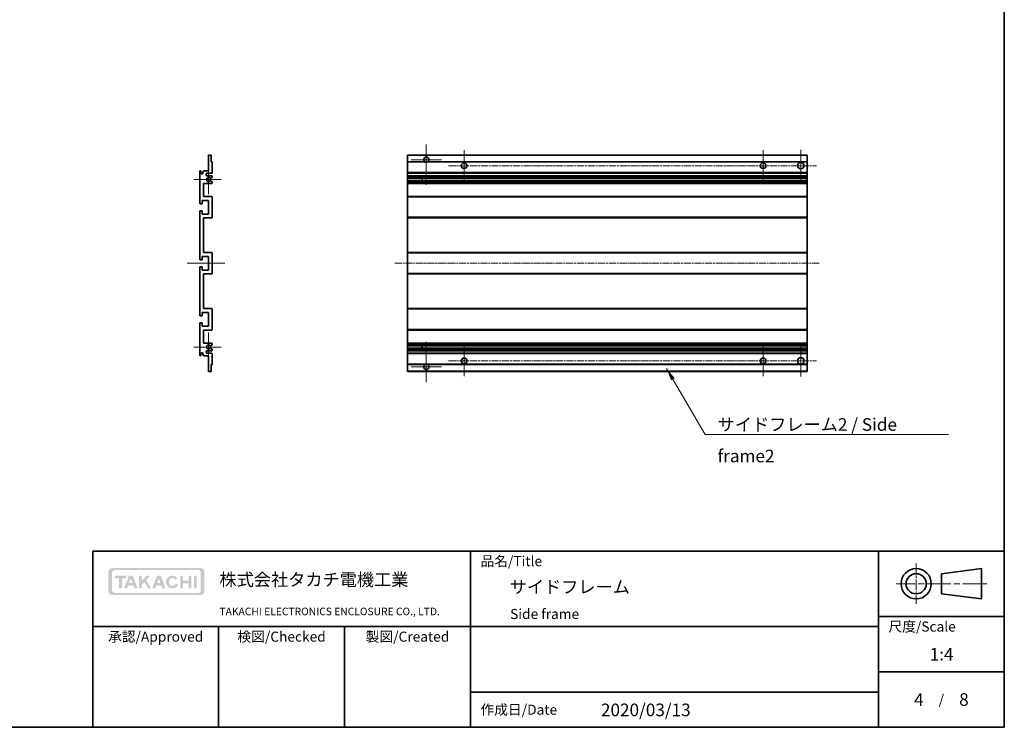
# Model space of a CAD drawing. Units: millimetres. Extents: x 13 to 9467, y 8 to 1272.
# Drawn here: x 5126 to 5908, y 8 to 570 of the extents above; entities that cross this region are included whole.
import ezdxf
from ezdxf.enums import TextEntityAlignment as Align

# ---------------------------------------------------------------- set-up
doc = ezdxf.new("R2010")
doc.units = ezdxf.units.MM
doc.linetypes.add('CHAIN', pattern=[0.35429999999999995, 0.2362, -0.0295, 0.0591, -0.0295])
for name, color, linetype, lineweight in [('Border (ISO)', 7, 'Continuous', 35), ('Center Mark (ISO)', 131, 'Continuous', 18), ('Centerline (ISO)', 131, 'Continuous', 18), ('Hatch (ISO)', 1, 'Continuous', 18), ('Symbol (ISO)', 7, 'Continuous', 18), ('Symbol (ISO) @ 1', 7, 'Continuous', 18), ('Title (ISO)', 7, 'Continuous', 35), ('Visible (ISO)', 7, 'Continuous', 35), ('Visible Narrow (ISO)', 7, 'Continuous', 25)]:
    doc.layers.add(name, color=color, linetype=linetype, lineweight=lineweight)
doc.styles.add('Note Text (TK)', font='MS PGothic.ttf')
doc.styles.add('文字スタイル67', font='arial.ttf')
doc.dimstyles.new('Default - Method 1b (TK)$7', dxfattribs={"dimscale": 4, "dimtxt": 2.5, "dimasz": 2.5, "dimexe": 1, "dimexo": 1.499999999999999, "dimgap": 1, "dimtad": 1, "dimtoh": 1, "dimrnd": 1e-08, "dimdsep": 46, "dimtxsty": 'Note Text (TK)', "dimcen": 0.09, "dimdle": 5, "dimclrd": 100, "dimclre": 100, "dimclrt": 7, "dimadec": 1, "dimazin": 1, "dimtfac": 1, "dimtmove": 0, "dimatfit": 3, "dimfxl": 1, "dimtolj": 1, "dimlwd": -1, "dimlwe": -1, "dimarcsym": 0})

# ---------------------------------------------------------------- blocks, each defined once
blk = doc.blocks.new('図面枠 tk図枠')
at = {"layer": 'Border (ISO)'}
for p in [(405.4999999999999, 289), (14.50000000000001, 8.000000000000007)]:
    blk.add_line(p, (405.4999999999999, 8.000000000000007), dxfattribs=at)
blk = doc.blocks.new('表題欄 tk表題欄')
at = {"layer": 'Hatch (ISO)'}
h = blk.add_hatch(color=256, dxfattribs=at)
edge = h.paths.add_edge_path(flags=0)
edge.add_arc((95.57537688673352, 236.2990653650367), 0.5958259999999996, 269.9999999999897, 360)
edge.add_line((96.17120288673351, 236.2990653650368), (96.17120288673348, 239.7107813650365))
edge.add_arc((95.5753768867335, 239.7107813650366), 0.5958259999999996, 0, 90.0000000000068)
edge.add_line((95.57537688673342, 240.3066073650366), (79.13710888673356, 240.3066073650366))
edge.add_arc((79.13710888673353, 239.7107813650366), 0.5958259999999996, 89.99999999999744, 180)
edge.add_line((78.54128288673353, 239.7107813650365), (78.54128288673331, 236.2990653650368))
edge.add_arc((79.13710888673332, 236.2990653650365), 0.5958259999999996, 180, 270.0000000000231)
edge.add_line((79.13710888673356, 235.7032393650365), (95.57537688673342, 235.7032393650367))
edge = h.paths.add_edge_path()
edge.add_line((77.83935088673357, 239.9556413650366), (77.83935088673357, 236.0542053650368))
edge.add_arc((78.54128288673346, 236.0542053650367), 0.7019319999998935, 180, 270.0000000000087)
edge.add_line((78.54128288673357, 235.3522733650368), (96.17120288673352, 235.3522733650368))
edge.add_arc((96.17120288673351, 236.0542053650367), 0.7019319999998921, 270, 360)
edge.add_line((96.8731348867334, 236.0542053650368), (96.87313488673352, 239.9556413650366))
edge.add_arc((96.1712028867336, 239.9556413650367), 0.7019319999998921, 0, 90.00000000000873)
edge.add_line((96.17120288673348, 240.6575733650367), (78.54128288673357, 240.6575733650366))
edge.add_arc((78.54128288673357, 239.9556413650366), 0.7019319999999984, 90, 180)
for points in [[(79.07181288673355, 239.1476033650369), (79.07181288673355, 238.6578833650367), (79.92066088673353, 238.6578833650367), (79.92066088673353, 236.6581933650368), (80.50832488673353, 236.6581933650368), (80.50832488673353, 238.6578833650367), (81.35717288673355, 238.6578833650367), (81.35717288673355, 239.1476033650369)], [(85.68407849525303, 236.6581933650368), (84.9434673993943, 237.8918698287545), (84.41792288673358, 237.3246628822781), (84.41792288673358, 236.6581933650368), (83.89555488673355, 236.6581933650368), (83.89555488673355, 239.1476033650369), (84.41792288673358, 239.1476033650369), (84.41792288673358, 238.0993979968839), (85.38913556809511, 239.1476033650369), (86.10696490847272, 239.1476033650369), (85.31925422435492, 238.2974470774499), (86.30334488673353, 236.6581933650368)], [(92.09142939614459, 239.1476033650369), (92.09142939614459, 236.6581933650368), (92.60971639614465, 236.6581933650368), (92.60971639614465, 237.6580383650368), (93.76872039614462, 237.6580383650368), (93.76872039614462, 236.6581933650368), (94.28700739614459, 236.6581933650368), (94.28700739614459, 239.1476033650369), (93.76872039614462, 239.1476033650369), (93.76872039614462, 238.1477583650367), (92.60971639614465, 238.1477583650367), (92.60971639614465, 239.1476033650369)], [(94.84202339614467, 239.1476033650369), (94.84202339614467, 236.6581933650368), (95.36439139614473, 236.6581933650368), (95.36439139614473, 239.1476033650369)]]:
    blk.add_hatch(color=256, dxfattribs=at).paths.add_polyline_path(points)
h = blk.add_hatch(color=256, dxfattribs=at)
h.paths.add_polyline_path([(82.59020695886475, 237.7110913650368), (81.95242681460243, 237.7110913650368), (82.27131688673356, 238.5794973650367)], flags=0)
h.paths.add_polyline_path([(82.77903014574996, 237.1968853650368), (81.76360362771717, 237.1968853650368), (81.56578886050404, 236.6581933650368), (80.94907288673355, 236.6581933650368), (81.86321688673357, 239.1476033650369), (82.67941688673353, 239.1476033650369), (83.59356088673351, 236.6581933650368), (82.97684491296302, 236.6581933650368)])
h = blk.add_hatch(color=256, dxfattribs=at)
h.paths.add_polyline_path([(87.52707281460246, 237.7110913650368), (88.16485295886469, 237.7110913650368), (87.84596288673359, 238.5794973650367)], flags=0)
h.paths.add_polyline_path([(87.14043486050403, 236.6581933650368), (87.3382496277172, 237.1968853650368), (88.35367614574989, 237.1968853650368), (88.551490912963, 236.6581933650368), (89.16820688673343, 236.6581933650368), (88.25406288673352, 239.1476033650369), (87.43786288673356, 239.1476033650369), (86.52371888673358, 236.6581933650368)])
h = blk.add_hatch(color=256, dxfattribs=at)
edge = h.paths.add_edge_path()
edge.add_arc((90.52309888673334, 237.9028983650369), 1.273272000000011, 38.55054079078439, 336.5820184016556)
edge.add_line((91.69149139614446, 237.3968543650369), (91.17255542714857, 237.6216113977801))
edge.add_ellipse((90.52309888673352, 237.9028983650369), major_axis=(0, -0.7998759999999119), ratio=0.8673469387756529, start_angle=128.5505407907963, end_angle=426.582018401653, ccw=False)
edge.add_line((91.09381514418376, 238.3576891122095), (91.51887237036831, 238.6964075050431))
at = {"layer": 'Title (ISO)'}
for p, q in [((74.70882392282105, 244.052739026017), (255.7088239228211, 244.052739026017)), ((74.70882392282105, 209.052739026017), (74.70882392282105, 244.052739026017)), ((149.7088239228211, 244.052739026017), (149.7088239228211, 209.052739026017)), ((230.7088239228211, 244.052739026017), (230.7088239228211, 209.052739026017)), ((255.7088239228211, 244.052739026017), (255.7088239228211, 209.052739026017)), ((243.2088239228211, 239.552739026017), (251.2088239228211, 240.5527390260171)), ((251.2088239228211, 234.552739026017), (251.2088239228211, 240.5527390260171)), ((243.2088239228211, 239.552739026017), (243.2088239228211, 235.552739026017)), ((243.2088239228211, 235.552739026017), (251.2088239228211, 234.552739026017)), ((230.7088239228211, 231.052739026017), (255.7088239228211, 231.052739026017)), ((74.70882392282105, 229.052739026017), (230.7088239228211, 229.052739026017)), ((99.70882392282108, 229.052739026017), (99.70882392282108, 209.052739026017)), ((124.708823922821, 229.052739026017), (124.708823922821, 209.052739026017)), ((230.7088239228211, 220.052739026017), (255.7088239228211, 220.052739026017)), ((149.7088239228211, 216.052739026017), (230.7088239228211, 216.052739026017)), ((255.7088239228211, 209.052739026017), (74.70882392282105, 209.052739026017))]:
    blk.add_line(p, q, dxfattribs=at)
at = {"layer": 'Title (ISO)', "color": 4, "linetype": 'CHAIN', "lineweight": 18, "ltscale": 8.889559745788574}
blk.add_line((238.2088239228211, 241.552739026017), (238.2088239228211, 233.552739026017), dxfattribs=at)
at = {"layer": 'Title (ISO)', "color": 4, "linetype": 'CHAIN', "lineweight": 18, "ltscale": 20.00163269042969}
blk.add_line((252.2088239228211, 237.552739026017), (234.2088239228211, 237.552739026017), dxfattribs=at)
at = {"layer": 'Title (ISO)'}
for radius in [3, 2]:
    blk.add_circle((238.2088239228211, 237.552739026017), radius, dxfattribs=at)
at = {"layer": 'Title (ISO)', "color": 1, "char_height": 2.000000029802322, "line_spacing_factor": 1.5, "style": 'Note Text (TK)'}
for s, insert, attachment_point in [('\\fＭＳ Ｐゴシック|b0|i0;\\H2.0000;品名/Title', (151.708823922821, 242.052739026017), 4), ('\\fＭＳ Ｐゴシック|b0|i0;\\H2.0000;尺度/Scale', (232.7088239228211, 229.052739026017), 4), ('\\fＭＳ Ｐゴシック|b0|i0;\\H2.0000;承認/Approved', (87.20882392282108, 227.052739026017), 5), ('\\fＭＳ Ｐゴシック|b0|i0;\\H2.0000;検図/Checked', (112.208823922821, 227.052739026017), 5), ('\\fＭＳ Ｐゴシック|b0|i0;\\H2.0000;製図/Created', (137.2088239228211, 227.052739026017), 5), ('\\fＭＳ Ｐゴシック|b0|i0;\\H2.0000;作成日/Date', (151.708823922821, 212.552739026017), 4)]:
    blk.add_mtext(s, dxfattribs=dict(at, insert=insert, attachment_point=attachment_point))
at = {"layer": 'Title (ISO)', "color": 7, "line_spacing_factor": 1.5, "style": 'Note Text (TK)'}
for s, insert, char_height, attachment_point in [('株式会社タカチ電機工業', (99.87313488673345, 238.052739026017), 2.5, 4), ('\\fArial|b0|i0;\\H1.4986;TAKACHI ELECTRONICS ENCLOSURE CO., LTD.', (99.87313488673342, 232.052739026017), 1.49859994649887, 4), ('\\fＭＳ Ｐゴシック|b0|i0;\\H2.0000;/', (243.2088239228211, 214.552739026017), 2.000000029802322, 5)]:
    blk.add_mtext(s, dxfattribs=dict(at, insert=insert, char_height=char_height, attachment_point=attachment_point))
at = {"layer": 'Title (ISO)', "color": 7}
for tag, p, height, style in [('<品名>_001', (157.524164831912, 235.7033072078352), 2.5, 'Note Text (TK)'), ('<Title>_001', (157.4932713957346, 230.5520568828656), 2.000000029802322, '文字スタイル67'), ('<ページ_No.>_001', (237.9488807410029, 213.302739026017), 2.5, 'Note Text (TK)'), ('<総ページ数>_001', (246.7997330137301, 213.302739026017), 2.5, 'Note Text (TK)'), ('作成日_001', (175.617914831912, 211.2814322078352), 2.5, 'Note Text (TK)')]:
    blk.add_attdef(tag, p, '', height=height, dxfattribs=dict(at, style=style))
at = {"layer": 'Title (ISO)', "color": 7, "style": 'Note Text (TK)'}
blk.add_attdef('<尺度>', text='', height=2.5, dxfattribs=at).set_placement((243.2088239228211, 223.5527390260171), align=Align.MIDDLE_CENTER)

msp = doc.modelspace()

# ---------------------------------------------------------------- linework, layer by layer
at = {"layer": 'Center Mark (ISO)', "linetype": 'CHAIN', "ltscale": 8.917339324951172}
for p, q in [((5448.955064137803, 470.4760859229983), (5448.955064137803, 438.3760859229982)), ((5448.955064137803, 313.8760859229984), (5448.955064137803, 281.7760859229984))]:
    msp.add_line(p, q, dxfattribs=at)
at = {"layer": 'Center Mark (ISO)', "linetype": 'CHAIN', "ltscale": 6.806045532226562}
for p, q in [((5478.955064137803, 465.8760859229984), (5478.955064137803, 441.3760859229983)), ((5716.455064137803, 465.8760859229984), (5716.455064137803, 441.3760859229983)), ((5478.955064137803, 310.8760859229984), (5478.955064137803, 286.3760859229984)), ((5716.455064137803, 310.8760859229984), (5716.455064137803, 286.3760859229984))]:
    msp.add_line(p, q, dxfattribs=at)
at = {"layer": 'Center Mark (ISO)', "linetype": 'CHAIN', "ltscale": 6.9449462890625}
for p, q in [((5746.455064137802, 466.1260859229984), (5746.455064137802, 441.1260859229984)), ((5746.455064137802, 311.1260859229984), (5746.455064137802, 286.1260859229984))]:
    msp.add_line(p, q, dxfattribs=at)
at = {"layer": 'Center Mark (ISO)', "linetype": 'CHAIN', "ltscale": 6.456570625305175}
for p, q in [((5276.016046733053, 454.2470859229982), (5276.016046733053, 431.0050859229981)), ((5276.016046733053, 321.2470859229983), (5276.016046733053, 298.0050859229982))]:
    msp.add_line(p, q, dxfattribs=at)
at = {"layer": 'Center Mark (ISO)', "linetype": 'CHAIN', "ltscale": 6.722704887390136}
for p, q in [((5461.055064137802, 458.3760859229982), (5436.855064137802, 458.3760859229982)), ((5461.055064137802, 293.8760859229984), (5436.855064137802, 293.8760859229984))]:
    msp.add_line(p, q, dxfattribs=at)
at = {"layer": 'Center Mark (ISO)', "linetype": 'CHAIN', "ltscale": 6.006253719329833}
for p, q in [((5286.016046733053, 442.6260859229982), (5264.395046733053, 442.6260859229982)), ((5286.016046733053, 309.6260859229983), (5264.395046733053, 309.6260859229983))]:
    msp.add_line(p, q, dxfattribs=at)
at = {"layer": 'Centerline (ISO)', "linetype": 'CHAIN', "ltscale": 23.99096870422363}
for p, q in [((5466.705064137802, 453.6260859229984), (5758.955064137802, 453.6260859229984)), ((5423.955064137803, 376.1260859229982), (5761.455064137803, 376.1260859229982)), ((5466.705064137802, 298.6260859229984), (5758.955064137802, 298.6260859229984))]:
    msp.add_line(p, q, dxfattribs=at)
at = {"layer": 'Centerline (ISO)', "linetype": 'CHAIN', "ltscale": 8.333955764770508}
msp.add_line((5259.016046733052, 376.1260859229982), (5289.016046733053, 376.1260859229982), dxfattribs=at)
at = {"layer": 'Visible (ISO)'}
for p, q in [((5276.016046733053, 449.6260859229983), (5276.016046733053, 461.8260859229979)), ((5276.316046733052, 462.1260859229983), (5277.716046733051, 462.1260859229986)), ((5278.016046733053, 461.8260859229979), (5278.016046733053, 456.6260859229982)), ((5433.955064137801, 461.8260859229979), (5433.955064137801, 462.1260859229986)), ((5751.455064137802, 462.1260859229986), (5433.955064137801, 462.1260859229986)), ((5433.955064137801, 461.8260859229979), (5433.955064137801, 456.6260859229982)), ((5751.455064137802, 462.1260859229986), (5751.455064137803, 461.8260859229979)), ((5751.455064137802, 456.6260859229982), (5751.455064137802, 461.8260859229979)), ((5278.016046733053, 456.6260859229982), (5278.716046733052, 456.6260859229982)), ((5279.016046733052, 456.326085922998), (5279.016046733052, 448.1260859229982)), ((5433.955064137802, 456.326085922998), (5433.955064137802, 456.6260859229982)), ((5447.794245461178, 456.6260859229982), (5433.955064137802, 456.6260859229982)), ((5433.955064137802, 456.326085922998), (5433.955064137802, 448.1260859229982)), ((5751.455064137803, 456.6260859229982), (5450.115882814427, 456.6260859229982)), ((5751.455064137803, 456.6260859229982), (5751.455064137804, 456.326085922998)), ((5751.455064137803, 448.1260859229982), (5751.455064137803, 456.326085922998)), ((5269.016046733053, 423.8760859229982), (5269.016046733053, 449.1260859229981)), ((5270.016046733053, 449.1260859229981), (5270.016046733053, 447.7260859229982)), ((5271.366046733052, 448.6260859229986), (5272.366046733051, 449.6260859229983)), ((5271.366046733052, 447.7260859229983), (5271.366046733052, 448.6260859229986)), ((5272.366046733051, 449.6260859229983), (5276.016046733053, 449.6260859229983)), ((5278.516046733052, 447.6260859229982), (5275.016046733052, 447.6260859229982)), ((5433.955064137802, 447.6260859229982), (5433.955064137802, 448.1260859229982)), ((5433.9550641378, 447.6260859229987), (5433.9550641378, 445.6260859229986)), ((5751.455064137803, 447.6260859229982), (5433.955064137802, 447.6260859229982)), ((5751.455064137803, 448.1260859229982), (5751.455064137803, 447.6260859229982)), ((5751.4550641378, 445.6260859229986), (5751.4550641378, 447.6260859229987)), ((5272.016046733051, 439.6260859229982), (5272.016046733051, 429.1260859229987)), ((5278.516046733051, 439.6260859229982), (5272.016046733051, 439.6260859229982)), ((5275.016046733052, 445.6260859229986), (5278.516046733052, 445.6260859229981)), ((5277.589598418204, 441.6328344584822), (5278.8629277905, 440.9178508027379)), ((5278.866046733053, 444.3561047544837), (5277.592813967437, 443.6210034745151)), ((5279.016046733052, 445.1260859229981), (5279.016046733052, 444.6159123756191)), ((5279.016046733052, 440.6562672501912), (5279.016046733051, 440.1260859229982)), ((5433.955064137802, 445.1260859229982), (5433.955064137802, 445.6260859229981)), ((5751.455064137803, 445.6260859229981), (5433.955064137802, 445.6260859229981)), ((5433.955064137802, 445.1260859229981), (5433.955064137802, 444.6159123756191)), ((5433.955064137802, 444.3561047544838), (5433.955064137802, 444.6159123756191)), ((5433.955064137802, 444.3561047544837), (5433.955064137801, 443.6210034745151)), ((5433.955064137801, 443.5808110956506), (5433.955064137801, 443.6210034745151)), ((5751.455064137802, 443.5808110956506), (5433.955064137801, 443.5808110956506)), ((5433.9550641378, 441.6712509059355), (5433.9550641378, 443.5808110956506)), ((5433.955064137801, 441.6328344584822), (5433.955064137801, 441.6712509059355)), ((5751.455064137802, 441.6712509059355), (5433.955064137801, 441.6712509059355)), ((5433.955064137801, 441.6328344584822), (5433.955064137802, 440.9178508027379)), ((5433.955064137802, 440.6562672501912), (5433.955064137802, 440.9178508027379)), ((5433.955064137802, 440.6562672501912), (5433.955064137802, 440.1260859229982)), ((5433.955064137802, 439.6260859229982), (5433.955064137802, 440.1260859229982)), ((5433.955064137798, 439.6260859229982), (5433.955064137798, 429.1260859229987)), ((5751.455064137803, 439.6260859229982), (5433.955064137802, 439.6260859229982)), ((5445.7550641378, 443.5808110956506), (5445.7550641378, 441.6712509059355)), ((5445.767682210799, 443.5808110956506), (5445.767682210799, 441.6712509059355)), ((5751.455064137803, 445.6260859229981), (5751.455064137803, 445.1260859229981)), ((5751.455064137803, 444.6159123756191), (5751.455064137803, 445.1260859229981)), ((5751.455064137803, 444.6159123756191), (5751.455064137803, 444.3561047544838)), ((5751.455064137802, 443.6210034745151), (5751.455064137803, 444.3561047544837)), ((5751.455064137802, 443.6210034745151), (5751.455064137802, 443.5808110956506)), ((5751.4550641378, 441.6712509059355), (5751.4550641378, 443.5808110956506)), ((5751.455064137802, 441.6712509059355), (5751.455064137802, 441.6328344584822)), ((5751.455064137803, 440.9178508027379), (5751.455064137802, 441.6328344584822)), ((5751.455064137803, 440.9178508027379), (5751.455064137804, 440.6562672501912)), ((5751.455064137803, 440.1260859229982), (5751.455064137803, 440.6562672501912)), ((5751.455064137803, 440.1260859229982), (5751.455064137803, 439.6260859229982)), ((5751.455064137799, 429.1260859229987), (5751.455064137799, 439.6260859229982)), ((5270.716046733053, 423.3760859229984), (5269.516046733052, 423.3760859229983)), ((5271.016046733052, 426.1260859229982), (5271.016046733052, 423.6760859229983)), ((5276.016046733053, 426.1260859229982), (5271.016046733052, 426.1260859229982)), ((5272.016046733051, 429.1260859229987), (5278.516046733052, 429.1260859229981)), ((5276.016046733053, 415.1260859229982), (5276.016046733053, 426.1260859229982)), ((5279.016046733052, 428.6260859229981), (5279.016046733052, 412.6260859229986)), ((5433.955064137802, 428.6260859229981), (5433.955064137802, 429.1260859229981)), ((5751.455064137803, 429.1260859229981), (5433.955064137802, 429.1260859229981)), ((5433.955064137802, 428.6260859229981), (5433.955064137802, 412.6260859229986)), ((5751.455064137803, 429.1260859229981), (5751.455064137803, 428.6260859229981)), ((5751.455064137803, 412.6260859229986), (5751.455064137803, 428.6260859229981)), ((5269.016046733053, 379.3760859229982), (5269.016046733053, 417.3760859229976)), ((5269.516046733052, 417.8760859229977), (5270.716046733053, 417.8760859229977)), ((5271.016046733052, 417.5760859229975), (5271.016046733052, 415.1260859229978)), ((5271.016046733052, 415.1260859229978), (5276.016046733053, 415.1260859229982)), ((5272.016046733052, 412.1260859229977), (5272.016046733051, 384.6260859229983)), ((5278.516046733052, 412.1260859229986), (5272.016046733052, 412.1260859229977)), ((5433.955064137802, 412.1260859229986), (5433.955064137802, 412.6260859229986)), ((5433.955064137798, 412.1260859229977), (5433.955064137798, 384.6260859229983)), ((5751.455064137803, 412.1260859229986), (5433.955064137802, 412.1260859229986)), ((5751.455064137803, 412.6260859229986), (5751.455064137803, 412.1260859229986)), ((5751.455064137799, 384.6260859229983), (5751.455064137799, 412.1260859229977)), ((5272.016046733051, 384.6260859229983), (5278.516046733052, 384.6260859229983)), ((5279.016046733052, 384.1260859229982), (5279.016046733052, 368.1260859229982)), ((5433.955064137802, 384.1260859229982), (5433.955064137802, 384.6260859229983)), ((5751.455064137803, 384.6260859229983), (5433.955064137802, 384.6260859229983)), ((5433.955064137802, 384.1260859229982), (5433.955064137802, 368.1260859229982)), ((5751.455064137803, 384.6260859229983), (5751.455064137803, 384.1260859229983)), ((5751.455064137803, 368.1260859229982), (5751.455064137803, 384.1260859229982)), ((5270.716046733053, 378.8760859229982), (5269.516046733052, 378.8760859229982)), ((5271.016046733052, 381.6260859229982), (5271.016046733052, 379.1760859229984)), ((5276.016046733053, 381.6260859229982), (5271.016046733052, 381.6260859229982)), ((5276.016046733053, 370.6260859229982), (5276.016046733053, 381.6260859229982)), ((5269.016046733051, 334.8760859229982), (5269.016046733051, 372.8760859229982)), ((5269.516046733052, 373.3760859229983), (5270.716046733053, 373.3760859229983)), ((5271.016046733052, 373.076085922998), (5271.016046733052, 370.6260859229982)), ((5271.016046733052, 370.6260859229982), (5276.016046733053, 370.6260859229982)), ((5272.016046733051, 367.6260859229982), (5272.016046733051, 340.1260859229982)), ((5278.516046733052, 367.6260859229982), (5272.016046733051, 367.6260859229982)), ((5433.955064137802, 367.6260859229982), (5433.955064137802, 368.1260859229982)), ((5433.955064137798, 367.6260859229982), (5433.955064137798, 340.1260859229982)), ((5751.455064137803, 367.6260859229982), (5433.955064137802, 367.6260859229982)), ((5751.455064137803, 368.1260859229982), (5751.455064137803, 367.6260859229982)), ((5751.455064137799, 340.1260859229982), (5751.455064137799, 367.6260859229982)), ((5271.016046733052, 337.1260859229987), (5271.016046733052, 334.6760859229986)), ((5276.016046733053, 337.1260859229983), (5271.016046733052, 337.1260859229987)), ((5272.016046733051, 340.1260859229982), (5278.516046733052, 340.1260859229978)), ((5276.016046733053, 326.1260859229982), (5276.016046733053, 337.1260859229983)), ((5279.016046733052, 339.6260859229977), (5279.016046733052, 323.6260859229982)), ((5433.955064137802, 339.6260859229977), (5433.955064137802, 340.1260859229978)), ((5751.455064137803, 340.1260859229978), (5433.955064137802, 340.1260859229978)), ((5433.955064137802, 339.6260859229977), (5433.955064137802, 323.6260859229982)), ((5751.455064137803, 340.1260859229978), (5751.455064137803, 339.6260859229977)), ((5751.455064137803, 323.6260859229982), (5751.455064137803, 339.6260859229977)), ((5270.716046733053, 334.3760859229986), (5269.516046733052, 334.3760859229986)), ((5269.516046733052, 328.8760859229991), (5270.716046733053, 328.8760859229979)), ((5271.016046733052, 328.5760859229981), (5271.016046733052, 326.1260859229982)), ((5269.016046733053, 303.1260859229982), (5269.016046733051, 328.3760859229983)), ((5271.016046733052, 326.1260859229982), (5276.016046733053, 326.1260859229982)), ((5272.016046733051, 323.1260859229982), (5272.016046733051, 312.6260859229982)), ((5278.516046733052, 323.1260859229982), (5272.016046733051, 323.1260859229982)), ((5433.955064137802, 323.1260859229982), (5433.955064137802, 323.6260859229982)), ((5433.955064137798, 323.1260859229982), (5433.955064137798, 312.6260859229982)), ((5751.455064137803, 323.1260859229982), (5433.955064137802, 323.1260859229982)), ((5751.455064137803, 323.6260859229982), (5751.455064137803, 323.1260859229982)), ((5751.455064137799, 312.6260859229982), (5751.455064137799, 323.1260859229982)), ((5272.016046733051, 312.6260859229982), (5278.516046733051, 312.6260859229982)), ((5278.516046733052, 306.6260859229982), (5275.016046733052, 306.626085922998)), ((5278.8629277905, 311.3343210432583), (5277.589598418204, 310.6193373875142)), ((5277.592813967437, 308.6311683714817), (5278.866046733053, 307.8960670915126)), ((5279.016046733051, 312.1260859229982), (5279.016046733052, 311.5959045958051)), ((5279.016046733052, 307.6362594703772), (5279.016046733052, 307.1260859229983)), ((5433.955064137802, 312.1260859229983), (5433.955064137802, 312.6260859229982)), ((5751.455064137803, 312.6260859229982), (5433.955064137802, 312.6260859229982)), ((5433.955064137802, 312.1260859229982), (5433.955064137802, 311.5959045958051)), ((5433.955064137802, 311.3343210432583), (5433.955064137802, 311.5959045958051)), ((5433.955064137802, 311.3343210432583), (5433.955064137801, 310.6193373875142)), ((5433.955064137801, 310.580920940061), (5433.955064137801, 310.6193373875143)), ((5433.9550641378, 308.6713607503461), (5433.9550641378, 310.580920940061)), ((5751.455064137802, 310.580920940061), (5433.955064137801, 310.580920940061)), ((5433.955064137801, 308.6311683714817), (5433.955064137801, 308.671360750346)), ((5751.455064137802, 308.671360750346), (5433.955064137801, 308.671360750346)), ((5433.955064137801, 308.6311683714817), (5433.955064137802, 307.8960670915126)), ((5433.955064137802, 307.6362594703772), (5433.955064137802, 307.8960670915126)), ((5433.955064137802, 307.6362594703772), (5433.955064137802, 307.1260859229983)), ((5433.955064137802, 306.6260859229982), (5433.955064137802, 307.1260859229983)), ((5433.9550641378, 306.6260859229982), (5433.9550641378, 304.6260859229982)), ((5751.455064137803, 306.6260859229982), (5433.955064137802, 306.6260859229982)), ((5445.7550641378, 310.580920940061), (5445.7550641378, 308.671360750346)), ((5445.767682210799, 310.580920940061), (5445.767682210799, 308.6713607503461)), ((5751.455064137803, 312.6260859229982), (5751.455064137803, 312.1260859229982)), ((5751.455064137803, 311.5959045958051), (5751.455064137803, 312.1260859229982)), ((5751.455064137803, 311.595904595805), (5751.455064137803, 311.3343210432583)), ((5751.455064137802, 310.6193373875142), (5751.455064137803, 311.3343210432583)), ((5751.455064137802, 310.6193373875143), (5751.455064137802, 310.580920940061)), ((5751.4550641378, 308.6713607503461), (5751.4550641378, 310.580920940061)), ((5751.455064137802, 308.671360750346), (5751.455064137802, 308.6311683714817)), ((5751.455064137803, 307.8960670915126), (5751.455064137802, 308.6311683714817)), ((5751.455064137803, 307.8960670915126), (5751.455064137804, 307.6362594703772)), ((5751.455064137803, 307.1260859229983), (5751.455064137803, 307.6362594703772)), ((5751.455064137803, 307.1260859229983), (5751.455064137803, 306.6260859229982)), ((5751.4550641378, 304.6260859229982), (5751.4550641378, 306.6260859229982)), ((5270.016046733052, 304.5260859229979), (5270.016046733053, 303.1260859229982)), ((5271.366046733052, 303.626085922998), (5271.366046733052, 304.5260859229978)), ((5272.366046733051, 302.6260859229982), (5271.366046733052, 303.626085922998)), ((5276.016046733053, 302.6260859229982), (5272.366046733051, 302.6260859229982)), ((5275.016046733052, 304.6260859229982), (5278.516046733052, 304.6260859229982)), ((5276.016046733053, 290.4260859229984), (5276.016046733053, 302.6260859229982)), ((5279.016046733052, 304.1260859229982), (5279.016046733052, 295.9260859229983)), ((5433.955064137802, 304.1260859229982), (5433.955064137802, 304.6260859229982)), ((5751.455064137803, 304.6260859229982), (5433.955064137802, 304.6260859229982)), ((5433.955064137802, 304.1260859229982), (5433.955064137802, 295.9260859229983)), ((5751.455064137803, 304.6260859229982), (5751.455064137803, 304.1260859229982)), ((5751.455064137803, 295.9260859229983), (5751.455064137803, 304.1260859229982)), ((5277.716046733051, 290.1260859229982), (5276.316046733052, 290.1260859229982)), ((5278.016046733053, 295.6260859229982), (5278.016046733053, 290.4260859229984)), ((5278.716046733052, 295.6260859229982), (5278.016046733053, 295.6260859229982)), ((5433.955064137802, 295.6260859229983), (5433.955064137802, 295.9260859229983)), ((5433.955064137801, 295.6260859229982), (5433.955064137801, 290.4260859229984)), ((5447.794245461178, 295.6260859229982), (5433.955064137802, 295.6260859229982)), ((5433.955064137801, 290.1260859229983), (5433.955064137801, 290.4260859229984)), ((5751.455064137802, 290.1260859229982), (5433.955064137801, 290.1260859229982)), ((5751.455064137803, 295.6260859229982), (5450.115882814428, 295.6260859229982)), ((5751.455064137804, 295.9260859229983), (5751.455064137803, 295.6260859229983)), ((5751.455064137802, 290.4260859229984), (5751.455064137802, 295.6260859229982)), ((5751.455064137803, 290.4260859229984), (5751.455064137802, 290.1260859229983))]:
    msp.add_line(p, q, dxfattribs=at)
for centre, radius in [((5478.955064137803, 453.6260859229984), 2.25), ((5716.455064137803, 453.6260859229984), 2.25), ((5746.455064137802, 453.6260859229984), 2.5), ((5478.955064137803, 298.6260859229984), 2.25), ((5716.455064137803, 298.6260859229984), 2.25), ((5746.455064137802, 298.6260859229984), 2.5)]:
    msp.add_circle(centre, radius, dxfattribs=at)
for centre, radius, start, end in [((5276.316046733052, 461.8260859229982), 0.2999999999999994, 90, 180), ((5277.716046733053, 461.8260859229986), 0.299999999999998, 0, 90.00000000020843), ((5278.716046733052, 456.3260859229982), 0.3000000000000047, 0, 90), ((5448.955064137802, 458.3760859229982), 2.100000000000004, 303.5573097619114, 236.4426902380886), ((5448.955064137803, 458.3760859229982), 2.099999999999863, 257.4720945601939, 282.527905439806), ((5269.516046733052, 449.1260859229981), 0.5000000000000006, 0, 180), ((5270.691046733052, 447.8057734229982), 0.6796874999999414, 186.7329213268699, 353.2670786731612), ((5275.016046733052, 446.6260859229987), 0.9999999999999998, 90.00000000002605, 270.000000000026), ((5278.516046733052, 448.1260859229982), 0.5, 270, 0), ((5276.016046733053, 442.6260859229982), 1.621, 37.72838891453681, 322.2671998304323), ((5276.016046733048, 442.6260859229982), 1.6, 41.3289875986171, 318.666601146295), ((5277.442717360756, 441.3712509059354), 0.3000000000000001, 60.68547425536422, 118.8302704626175), ((5277.442813967438, 443.8808110956507), 0.3000000000000006, 241.1653182823005, 299.9999999999398), ((5278.516046733052, 445.1260859229981), 0.4999999999999991, 0, 90), ((5278.516046733051, 440.1260859229982), 0.5000000000000006, 270, 0), ((5278.716046733052, 440.6562672501912), 0.2999999999999997, 0, 60.68547425536422), ((5278.716046733052, 444.6159123756191), 0.3000000000000019, 300, 0), ((5269.516046733052, 423.8760859229982), 0.5000000000000027, 180, 270), ((5270.716046733053, 423.6760859229983), 0.3000000000000014, 269.9999999999479, 0), ((5278.516046733052, 428.6260859229981), 0.5000000000000006, 0, 90), ((5269.516046733052, 417.3760859229977), 0.5000000000000006, 90, 180), ((5270.716046733053, 417.5760859229978), 0.2999999999999936, 0, 90.00000000002605), ((5278.516046733052, 412.6260859229986), 0.4999999999999988, 270, 0), ((5278.516046733052, 384.1260859229983), 0.4999999999999805, 0, 90), ((5269.516046733052, 379.3760859229982), 0.4999999999999983, 180, 270), ((5270.716046733053, 379.1760859229983), 0.3000000000000091, 269.9999999999479, 0), ((5269.516046733052, 372.8760859229982), 0.4999999999999904, 89.99999999989578, 180), ((5270.716046733053, 373.0760859229981), 0.3000000000000114, 0, 90.00000000002605), ((5278.516046733052, 368.1260859229982), 0.4999999999999966, 270, 0), ((5278.516046733052, 339.6260859229977), 0.5000000000000071, 0, 90), ((5269.516046733052, 334.8760859229987), 0.5000000000000249, 180, 270.0000000001042), ((5269.516046733052, 328.3760859229983), 0.5000000000009186, 90, 180), ((5270.716046733053, 334.6760859229986), 0.2999999999999969, 269.9999999999739, 0), ((5270.716046733053, 328.5760859229981), 0.2999999999999758, 0, 90.00000000005213), ((5278.516046733052, 323.6260859229982), 0.5000000000000199, 270, 0), ((5270.691046733052, 304.4463984229982), 0.6796874999999436, 6.732921326827423, 173.2670786731668), ((5275.016046733052, 305.6260859229982), 0.9999999999999964, 90, 270), ((5276.016046733053, 309.6260859229983), 1.621000000000002, 37.73280016956717, 322.2716110855035), ((5276.016046733048, 309.6260859229983), 1.599999999999999, 41.33339885370504, 318.671012401383), ((5277.442717360756, 310.8809209400611), 0.3000000000001275, 241.1697295374123, 299.3145257446059), ((5277.442813967438, 308.3713607503461), 0.2999999999999816, 60.00000000012034, 118.8346817176698), ((5278.516046733051, 312.1260859229982), 0.5000000000000249, 0, 90), ((5278.516046733052, 307.1260859229983), 0.5000000000000199, 270, 0), ((5278.716046733052, 311.5959045958051), 0.2999999999999675, 299.3145257446358, 0), ((5278.716046733052, 307.6362594703772), 0.3000000000000017, 0, 60.00000000000002), ((5269.516046733052, 303.1260859229982), 0.5000000000000006, 180, 0), ((5278.516046733052, 304.1260859229982), 0.5000000000000249, 0, 90), ((5276.316046733052, 290.4260859229983), 0.2999999999999758, 180, 270), ((5277.716046733053, 290.4260859229983), 0.2999999999999717, 269.9999999997916, 0), ((5278.716046733052, 295.9260859229983), 0.2999999999999891, 270, 0), ((5448.955064137802, 293.8760859229984), 2.099999999999996, 123.5573097619113, 56.4426902380574), ((5448.955064137803, 293.8760859229987), 2.099999999999639, 77.47209456014058, 102.5279054398594)]:
    msp.add_arc(centre, radius, start, end, dxfattribs=at)
for points, knots in [([(5448.499542458847, 456.326085922998), (5448.390569103169, 456.3503004234563), (5448.285011998489, 456.3832338983034), (5448.112321196423, 456.450800027251), (5448.023022005697, 456.4926832707342), (5447.924951086093, 456.5457668681673), (5447.890820594041, 456.5654969756677), (5447.846230542852, 456.5925446192298), (5447.827459107546, 456.6044349288524), (5447.801426214278, 456.6212754348899), (5447.794245461178, 456.6260859229982), (5447.794245461178, 456.6260859229982)], [-0.085370917864288, -0.085370917864288, -0.085370917864288, -0.085370917864288, -0.0545116262344822, -0.0545116262344822, -0.0293355354391531, -0.0293355354391531, -0.0179856969415943, -0.0179856969415943, -0.0089928484707972, -0.0089928484707972, 0, 0, 0, 0]), ([(5450.115882814427, 456.6260859229982), (5450.115882814427, 456.6260859229982), (5450.108702061328, 456.6212754348899), (5450.082669168059, 456.6044349288524), (5450.063897732754, 456.5925446192298), (5450.019307681564, 456.5654969756677), (5449.985177189512, 456.5457668681673), (5449.887106269908, 456.4926832707342), (5449.797807079182, 456.450800027251), (5449.625116277116, 456.3832338983034), (5449.519559172436, 456.3503004234563), (5449.410585816758, 456.326085922998)], [-0.2570614387361006, -0.2570614387361006, -0.2570614387361006, -0.2570614387361006, -0.2480685902653027, -0.2480685902653027, -0.2390757417945047, -0.2390757417945047, -0.2277259032969483, -0.2277259032969483, -0.2025498125016194, -0.2025498125016194, -0.1716905208718101, -0.1716905208718101, -0.1716905208718101, -0.1716905208718101]), ([(5277.298052387796, 441.6340665173424), (5277.297870628789, 441.6339664693976), (5277.297688951314, 441.6338662206365), (5277.267298698998, 441.6170558655403), (5277.239496272787, 441.5944439465038), (5277.217453577431, 441.5693827507348)], [0.1421941886258044, 0.1421941886258044, 0.1421941886258044, 0.1421941886258044, 0.1422543787918146, 0.1422543787918146, 0.1522671184606171, 0.1522671184606171, 0.1522671184606171, 0.1522671184606171]), ([(5277.217534930425, 443.6826965947055), (5277.239575696231, 443.6576337019233), (5277.267376381447, 443.6350196424195), (5277.297765339429, 443.6182069475993), (5277.297947009184, 443.6181066848509), (5277.298128760488, 443.6180066229127)], [0.1522671184606152, 0.1522671184606152, 0.1522671184606152, 0.1522671184606152, 0.1622798581294175, 0.1622798581294175, 0.1623400482954216, 0.1623400482954216, 0.1623400482954216, 0.1623400482954216]), ([(5277.217453577431, 310.6827890952617), (5277.239496272787, 310.6577278994925), (5277.267298698998, 310.6351159804561), (5277.297688951314, 310.6183056253599), (5277.297870628789, 310.6182053765987), (5277.298052387796, 310.6181053286539)], [0.1522671184606134, 0.1522671184606134, 0.1522671184606134, 0.1522671184606134, 0.1622798581294149, 0.1622798581294149, 0.1623400482954376, 0.1623400482954376, 0.1623400482954376, 0.1623400482954376]), ([(5277.298128760488, 308.6341652230841), (5277.297947009185, 308.6340651611459), (5277.297765339429, 308.6339648983975), (5277.267376381447, 308.6171522035773), (5277.239575696231, 308.5945381440735), (5277.217534930425, 308.5694752512911)], [0.1421941886257925, 0.1421941886257925, 0.1421941886257925, 0.1421941886257925, 0.142254378791816, 0.142254378791816, 0.1522671184606181, 0.1522671184606181, 0.1522671184606181, 0.1522671184606181]), ([(5447.794245461178, 295.6260859229983), (5447.794245461178, 295.6260859229983), (5447.801426214278, 295.6308964111066), (5447.827459107546, 295.6477369171444), (5447.846230542852, 295.6596272267668), (5447.890820594041, 295.6866748703291), (5447.924951086093, 295.7064049778294), (5448.023022005697, 295.7594885752625), (5448.112321196423, 295.8013718187457), (5448.285011998489, 295.8689379476932), (5448.390569103168, 295.90187142254), (5448.499542458846, 295.9260859229983)], [-0.257061438736161, -0.257061438736161, -0.257061438736161, -0.257061438736161, -0.2480685902653619, -0.2480685902653619, -0.2390757417945626, -0.2390757417945626, -0.2277259032970009, -0.2277259032970009, -0.2025498125016671, -0.2025498125016671, -0.1716905208719993, -0.1716905208719993, -0.1716905208719993, -0.1716905208719993]), ([(5449.41058581676, 295.9260859229983), (5449.519559172436, 295.90187142254), (5449.625116277116, 295.8689379476932), (5449.797807079182, 295.8013718187457), (5449.887106269908, 295.7594885752625), (5449.985177189512, 295.7064049778294), (5450.019307681564, 295.6866748703291), (5450.063897732754, 295.6596272267668), (5450.082669168061, 295.6477369171444), (5450.108702061328, 295.6308964111066), (5450.115882814427, 295.6260859229983), (5450.115882814427, 295.6260859229983)], [-0.0853709178641582, -0.0853709178641582, -0.0853709178641582, -0.0853709178641582, -0.054511626234494, -0.054511626234494, -0.0293355354391602, -0.0293355354391602, -0.0179856969415984, -0.0179856969415984, -0.0089928484707992, -0.0089928484707992, 0, 0, 0, 0])]:
    msp.add_open_spline(points, degree=3, knots=knots, dxfattribs=at)
at = {"layer": 'Visible Narrow (ISO)'}
for p, q in [((5751.455064137802, 461.8260859229979), (5433.955064137801, 461.8260859229979)), ((5448.499542458847, 456.326085922998), (5433.955064137802, 456.326085922998)), ((5751.455064137803, 456.326085922998), (5449.410585816758, 456.326085922998)), ((5751.455064137803, 448.1260859229982), (5433.955064137802, 448.1260859229982)), ((5751.455064137803, 445.1260859229981), (5433.955064137802, 445.1260859229981)), ((5751.455064137803, 444.6159123756191), (5433.955064137802, 444.6159123756191)), ((5751.455064137803, 444.3561047544837), (5433.955064137802, 444.3561047544837)), ((5751.455064137802, 443.6210034745151), (5433.955064137801, 443.6210034745151)), ((5751.455064137802, 441.6328344584822), (5433.955064137801, 441.6328344584822)), ((5751.455064137803, 440.9178508027379), (5433.955064137802, 440.9178508027379)), ((5751.455064137803, 440.6562672501912), (5433.955064137802, 440.6562672501912)), ((5751.455064137803, 440.1260859229982), (5433.955064137802, 440.1260859229982)), ((5751.455064137803, 428.6260859229981), (5433.955064137802, 428.6260859229981)), ((5751.455064137803, 412.6260859229986), (5433.955064137802, 412.6260859229986)), ((5751.455064137803, 384.1260859229982), (5433.955064137802, 384.1260859229982)), ((5751.455064137803, 368.1260859229982), (5433.955064137802, 368.1260859229982)), ((5751.455064137803, 339.6260859229977), (5433.955064137802, 339.6260859229977)), ((5751.455064137803, 323.6260859229982), (5433.955064137802, 323.6260859229982)), ((5751.455064137803, 312.1260859229982), (5433.955064137802, 312.1260859229982)), ((5751.455064137803, 311.5959045958051), (5433.955064137802, 311.5959045958051)), ((5751.455064137803, 311.3343210432583), (5433.955064137802, 311.3343210432583)), ((5751.455064137802, 310.6193373875142), (5433.955064137801, 310.6193373875142)), ((5751.455064137802, 308.6311683714817), (5433.955064137801, 308.6311683714817)), ((5751.455064137803, 307.8960670915126), (5433.955064137802, 307.8960670915126)), ((5751.455064137803, 307.6362594703772), (5433.955064137802, 307.6362594703772)), ((5751.455064137803, 307.1260859229983), (5433.955064137802, 307.1260859229983)), ((5751.455064137803, 304.1260859229982), (5433.955064137802, 304.1260859229982)), ((5448.499542458846, 295.9260859229983), (5433.955064137802, 295.9260859229983)), ((5751.455064137802, 290.4260859229984), (5433.955064137801, 290.4260859229984)), ((5751.455064137803, 295.9260859229983), (5449.41058581676, 295.9260859229983))]:
    msp.add_line(p, q, dxfattribs=at)

# ---------------------------------------------------------------- block references
at = {"xscale": 4, "yscale": 4, "zscale": 4}
msp.add_blockref('図面枠 tk図枠', (4286.032428454701, -24.40466932990139), dxfattribs=at)
ref = msp.add_blockref('表題欄 tk表題欄', (4885.197132763417, -828.6156254339696), dxfattribs=dict(xscale=4, yscale=4, zscale=4))
ref.add_attrib('<品名>_001', 'サイドフレーム', (5515.180155727428, 114.083967033735), dxfattribs={"layer": 'Title (ISO)', "color": 7, "height": 10, "style": 'Note Text (TK)'})
ref.add_attrib('<尺度>_001', '1:4', (5848.742655727428, 60.59533067009875), dxfattribs={"layer": 'Title (ISO)', "color": 7, "height": 10, "style": 'Note Text (TK)'})
ref.add_attrib('作成日_001', '2020/03/13', (5587.668791007344, 16.42487597309257), dxfattribs={"layer": 'Title (ISO)', "color": 7, "height": 10, "style": 'Note Text (TK)'})
ref.add_attrib('<Title>_001', 'Side frame', (5515.5303820625, 93.59533061049399), dxfattribs={"layer": 'Title (ISO)', "color": 7, "height": 8.00000011920929, "style": '文字スタイル67'})
ref.add_attrib('<ページ_No.>_001', '4', (5836.36827584401, 24.59533067009867), dxfattribs={"layer": 'Title (ISO)', "color": 7, "height": 10, "style": 'Note Text (TK)'})
ref.add_attrib('<総ページ数>_001', '8', (5872.171582615683, 24.66013285290904), dxfattribs={"layer": 'Title (ISO)', "color": 7, "height": 10, "style": 'Note Text (TK)'})

# ---------------------------------------------------------------- texts
at = {"layer": 'Symbol (ISO)', "color": 7, "insert": (5680.352378031322, 253.0790053928356), "char_height": 10, "width": 190.2923965454101, "attachment_point": 1, "line_spacing_factor": 1.5, "style": 'Note Text (TK)'}
msp.add_mtext('{\\fＭＳ Ｐゴシック|b0|i0;サイドフレーム2 / Side frame2}', dxfattribs=at)

# ---------------------------------------------------------------- leaders
at = {"layer": 'Symbol (ISO) @ 1', "color": 100, "annotation_type": 0, "has_hookline": 1, "hookline_direction": 0, "text_width": 183.2954545454546}
msp.add_leader([(5639.794807039627, 292.6729375729874), (5670.352378031322, 240.1178144109887), (5680.352378031322, 240.1178144109887)], dimstyle='Default - Method 1b (TK)$7', override={"dimscale": 1, "dimtxt": 10, "dimasz": 10, "dimgap": 0, "dimtad": 1}, dxfattribs=at)

doc.saveas('drawing.dxf')
